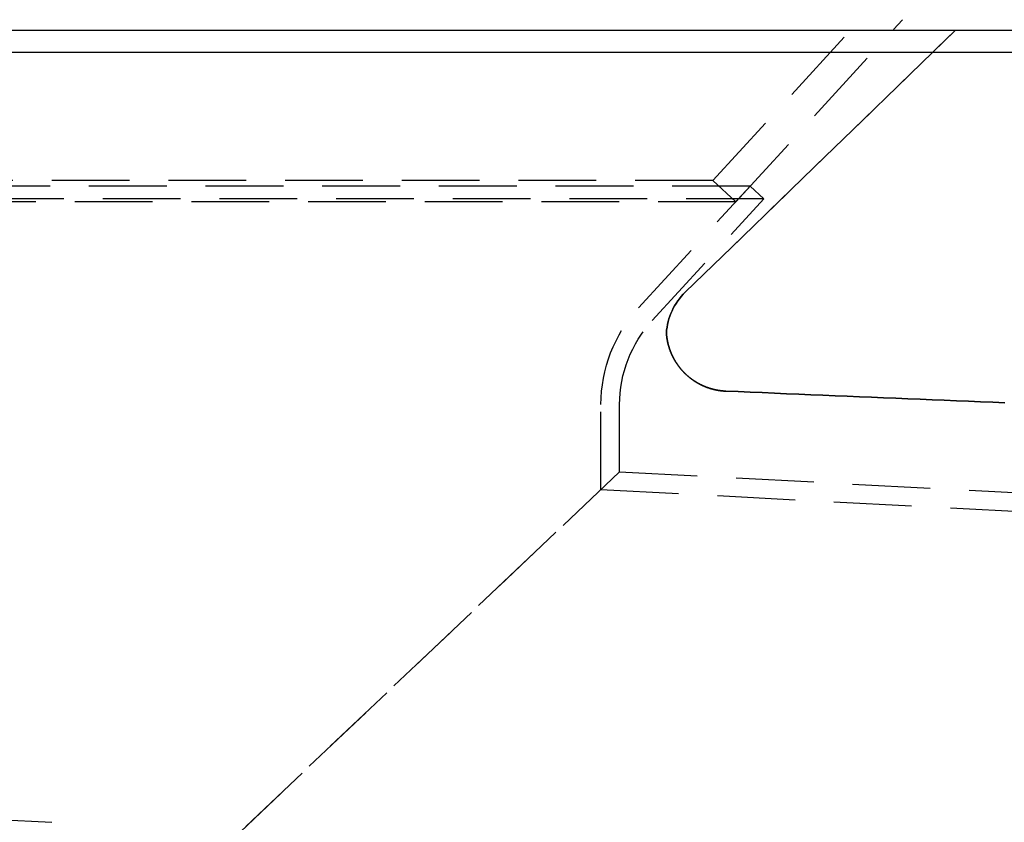
# Model space of a CAD drawing. Extents: x -108 to 308, y -412 to 55.
# Drawn here: x 14 to 77, y -25 to 27 of the extents above; entities that cross this region are included whole.
import ezdxf

# ---------------------------------------------------------------- set-up
doc = ezdxf.new("R2010")
doc.units = 0
doc.header["$LTSCALE"] = 20
doc.linetypes.add('VERDECKT', pattern=[0.375, 0.25, -0.125])
doc.layers.get('0').update_dxf_attribs({"linetype": 'CONTINUOUS'})

# ---------------------------------------------------------------- blocks, each defined once
blk = doc.blocks.new('A$C7B4D0604')
at = {"color": 1, "linetype": 'VERDECKT', "extrusion": (0, 1, -2e-16)}
for p, q in [((42.5, 53.35418), (53.81088, 65.70188)), ((43.9718, 52), (54.68844, 63.70156)), ((82.23064, 63), (-70.5941, 63)), ((40.716, 46.17867), (58.07, 63)), ((58.07, 63), (40.716, 46.17867)), ((42.5, 53.35418), (-42.5, 53.35418)), ((42.5, 53.35418), (43.9718, 52)), ((44.88763, 53), (-44.88763, 53)), ((37.71536, 45.16855), (44.88763, 53)), ((44.88763, 53), (45.77259, 52.18953)), ((45.77259, 52.18953), (-45.77259, 52.18953)), ((43.9718, 52), (-43.9718, 52)), ((38.60031, 44.35808), (45.77259, 52.18953)), ((35.3, 33.49845), (35.3, 38.95497)), ((36.5, 34.63721), (36.5, 38.95497)), ((-36.5, -34.63721), (36.5, 34.63721)), ((36.5, 34.63721), (-36.5, -34.63721)), ((36.5, 34.63721), (191.9287, 26.49153)), ((35.3, 33.49845), (281.41394, 20.60016)), ((-49.5, 14.69887), (0, 12.10469))]:
    blk.add_line(p, q, dxfattribs=at)
at = {"color": 3, "linetype": 'CONTINUOUS', "extrusion": (0, 1, -2e-16)}
for p, q in [((122.5, 63.01421), (-122.5, 63.01421)), ((121.08579, 61.6), (-121.08579, 61.6))]:
    blk.add_line(p, q, dxfattribs=at)
at = {"color": 1}
for points in [[(39.5082, 43.5627, 0), (39.5094, 43.5443, 0), (39.5107, 43.526, 0), (39.5121, 43.5077, 0), (39.5136, 43.4894, 0), (39.5151, 43.4711, 0), (39.5168, 43.4528, 0), (39.5185, 43.4345, 0), (39.5203, 43.4163, 0), (39.5222, 43.398, 0), (39.5242, 43.3797, 0), (39.5262, 43.3615, 0), (39.5284, 43.3433, 0), (39.5306, 43.3251, 0), (39.5329, 43.3069, 0), (39.5353, 43.2887, 0), (39.5378, 43.2705, 0), (39.5403, 43.2523, 0), (39.543, 43.2342, 0), (39.5457, 43.216, 0), (39.5485, 43.1979, 0), (39.5514, 43.1798, 0), (39.5544, 43.1617, 0), (39.5574, 43.1436, 0), (39.5605, 43.1255, 0), (39.5638, 43.1075, 0), (39.5671, 43.0894, 0), (39.5705, 43.0714, 0), (39.5739, 43.0534, 0), (39.5775, 43.0354, 0), (39.5811, 43.0174, 0), (39.5848, 42.9995, 0), (39.5886, 42.9815, 0), (39.5925, 42.9636, 0), (39.5965, 42.9457, 0), (39.6005, 42.9278, 0), (39.6046, 42.9099, 0), (39.6088, 42.8921, 0), (39.6131, 42.8743, 0), (39.6175, 42.8564, 0), (39.622, 42.8387, 0), (39.6265, 42.8209, 0), (39.6311, 42.8031, 0), (39.6358, 42.7854, 0), (39.6406, 42.7677, 0), (39.6455, 42.75, 0), (39.6504, 42.7323, 0), (39.6554, 42.7146, 0), (39.6605, 42.697, 0), (39.6657, 42.6794, 0), (39.671, 42.6618, 0), (39.6764, 42.6443, 0), (39.6818, 42.6267, 0), (39.6873, 42.6092, 0), (39.6929, 42.5917, 0), (39.6986, 42.5742, 0), (39.7043, 42.5568, 0), (39.7102, 42.5394, 0), (39.7161, 42.522, 0), (39.7221, 42.5046, 0), (39.7282, 42.4872, 0), (39.7343, 42.4699, 0), (39.7406, 42.4526, 0), (39.7469, 42.4353, 0), (39.7533, 42.4181, 0), (39.7598, 42.4009, 0), (39.7663, 42.3837, 0), (39.773, 42.3665, 0), (39.7797, 42.3494, 0), (39.7865, 42.3322, 0), (39.7934, 42.3152, 0), (39.8004, 42.2981, 0), (39.8074, 42.2811, 0), (39.8145, 42.2641, 0), (39.8217, 42.2471, 0), (39.829, 42.2302, 0), (39.8363, 42.2134, 0), (39.8438, 42.1965, 0), (39.8513, 42.1797, 0), (39.8589, 42.163, 0), (39.8665, 42.1462, 0), (39.8742, 42.1295, 0), (39.882, 42.1129, 0), (39.8899, 42.0963, 0), (39.8979, 42.0797, 0), (39.9059, 42.0632, 0), (39.914, 42.0467, 0), (39.9222, 42.0302, 0), (39.9304, 42.0138, 0), (39.9388, 41.9975, 0), (39.9472, 41.9811, 0), (39.9556, 41.9648, 0), (39.9642, 41.9486, 0), (39.9728, 41.9324, 0), (39.9815, 41.9162, 0), (39.9903, 41.9001, 0), (39.9991, 41.884, 0), (40.008, 41.8679, 0), (40.017, 41.8519, 0), (40.0261, 41.836, 0), (40.0352, 41.8201, 0), (40.0444, 41.8042, 0), (40.0537, 41.7884, 0), (40.063, 41.7726, 0), (40.0724, 41.7569, 0), (40.0819, 41.7412, 0), (40.0915, 41.7255, 0), (40.1011, 41.7099, 0), (40.1108, 41.6943, 0), (40.1206, 41.6788, 0), (40.1305, 41.6634, 0), (40.1404, 41.6479, 0), (40.1504, 41.6325, 0), (40.1604, 41.6172, 0), (40.1706, 41.6019, 0), (40.1808, 41.5867, 0), (40.191, 41.5715, 0), (40.2014, 41.5563, 0), (40.2118, 41.5412, 0), (40.2223, 41.5262, 0), (40.2328, 41.5112, 0), (40.2434, 41.4962, 0), (40.2541, 41.4813, 0), (40.2649, 41.4665, 0), (40.2757, 41.4516, 0), (40.2866, 41.4369, 0), (40.2975, 41.4222, 0), (40.3085, 41.4075, 0), (40.3196, 41.3929, 0), (40.3308, 41.3783, 0), (40.342, 41.3638, 0), (40.3533, 41.3494, 0), (40.3647, 41.3349, 0), (40.3761, 41.3206, 0), (40.3876, 41.3063, 0), (40.3992, 41.292, 0), (40.4108, 41.2778, 0), (40.4225, 41.2636, 0), (40.4343, 41.2495, 0), (40.4461, 41.2355, 0), (40.458, 41.2215, 0), (40.47, 41.2075, 0), (40.482, 41.1936, 0), (40.4941, 41.1798, 0), (40.5063, 41.166, 0), (40.5185, 41.1523, 0), (40.5308, 41.1386, 0), (40.5431, 41.125, 0), (40.5556, 41.1114, 0), (40.568, 41.0979, 0), (40.5806, 41.0844, 0), (40.5932, 41.071, 0), (40.6059, 41.0577, 0), (40.6186, 41.0444, 0), (40.6314, 41.0312, 0), (40.6443, 41.018, 0), (40.6572, 41.0049, 0), (40.6702, 40.9918, 0), (40.6833, 40.9788, 0), (40.6964, 40.9659, 0), (40.7095, 40.953, 0), (40.7227, 40.9402, 0), (40.736, 40.9274, 0), (40.7493, 40.9147, 0), (40.7627, 40.9021, 0), (40.7762, 40.8896, 0), (40.7897, 40.8771, 0), (40.8032, 40.8647, 0), (40.8168, 40.8523, 0), (40.8305, 40.84, 0), (40.8442, 40.8278, 0), (40.858, 40.8156, 0), (40.8718, 40.8035, 0), (40.8857, 40.7914, 0), (40.8996, 40.7795, 0), (40.9136, 40.7676, 0), (40.9276, 40.7557, 0), (40.9417, 40.744, 0), (40.9558, 40.7322, 0), (40.97, 40.7206, 0), (40.9843, 40.709, 0), (40.9986, 40.6975, 0), (41.0129, 40.6861, 0), (41.0273, 40.6747, 0), (41.0418, 40.6634, 0), (41.0563, 40.6521, 0), (41.0708, 40.641, 0), (41.0854, 40.6299, 0), (41.1001, 40.6188, 0), (41.1148, 40.6078, 0), (41.1295, 40.5969, 0), (41.1443, 40.5861, 0), (41.1592, 40.5753, 0), (41.1741, 40.5646, 0), (41.189, 40.554, 0), (41.204, 40.5434, 0), (41.219, 40.533, 0), (41.2341, 40.5225, 0), (41.2493, 40.5122, 0), (41.2644, 40.5019, 0), (41.2797, 40.4917, 0), (41.295, 40.4815, 0), (41.3103, 40.4715, 0), (41.3256, 40.4615, 0), (41.3411, 40.4515, 0), (41.3565, 40.4417, 0), (41.372, 40.4319, 0), (41.3876, 40.4221, 0), (41.4032, 40.4125, 0), (41.4188, 40.4029, 0), (41.4345, 40.3934, 0), (41.4503, 40.384, 0), (41.466, 40.3746, 0), (41.4818, 40.3653, 0), (41.4977, 40.3561, 0), (41.5136, 40.3469, 0), (41.5296, 40.3379, 0), (41.5456, 40.3289, 0), (41.5616, 40.3199, 0), (41.5777, 40.3111, 0), (41.5938, 40.3023, 0), (41.61, 40.2936, 0), (41.6262, 40.2849, 0), (41.6424, 40.2764, 0), (41.6587, 40.2679, 0), (41.675, 40.2594, 0), (41.6914, 40.2511, 0), (41.7078, 40.2428, 0), (41.7243, 40.2346, 0), (41.7408, 40.2265, 0), (41.7573, 40.2185, 0), (41.7739, 40.2105, 0), (41.7905, 40.2026, 0), (41.8071, 40.1948, 0), (41.8238, 40.187, 0), (41.8405, 40.1793, 0), (41.8573, 40.1717, 0), (41.8741, 40.1642, 0), (41.8909, 40.1568, 0), (41.9078, 40.1494, 0), (41.9247, 40.1421, 0), (41.9417, 40.1349, 0), (41.9587, 40.1278, 0), (41.9757, 40.1207, 0), (41.9927, 40.1137, 0), (42.0098, 40.1068, 0), (42.0269, 40.1, 0), (42.044, 40.0933, 0), (42.0612, 40.0866, 0), (42.0783, 40.08, 0), (42.0956, 40.0735, 0), (42.1128, 40.0671, 0), (42.1301, 40.0608, 0), (42.1473, 40.0545, 0), (42.1647, 40.0483, 0), (42.182, 40.0422, 0), (42.1994, 40.0362, 0), (42.2168, 40.0303, 0), (42.2342, 40.0244, 0), (42.2516, 40.0187, 0), (42.2691, 40.013, 0), (42.2866, 40.0074, 0), (42.3041, 40.0018, 0), (42.3216, 39.9964, 0), (42.3392, 39.991, 0), (42.3568, 39.9857, 0), (42.3744, 39.9805, 0), (42.392, 39.9754, 0), (42.4097, 39.9703, 0), (42.4273, 39.9654, 0), (42.445, 39.9605, 0), (42.4627, 39.9557, 0), (42.4805, 39.951, 0), (42.4982, 39.9463, 0), (42.516, 39.9418, 0), (42.5338, 39.9373, 0), (42.5516, 39.9329, 0), (42.5695, 39.9286, 0), (42.5873, 39.9244, 0), (42.6052, 39.9202, 0), (42.6231, 39.9162, 0), (42.641, 39.9122, 0), (42.6589, 39.9083, 0), (42.6769, 39.9045, 0), (42.6949, 39.9007, 0), (42.7129, 39.8971, 0), (42.7309, 39.8935, 0), (42.7489, 39.89, 0), (42.7669, 39.8866, 0), (42.785, 39.8833, 0), (42.803, 39.8801, 0), (42.8211, 39.8769, 0), (42.8392, 39.8738, 0), (42.8573, 39.8708, 0), (42.8754, 39.8679, 0), (42.8936, 39.8651, 0), (42.9117, 39.8624, 0), (42.9299, 39.8597, 0), (42.9481, 39.8571, 0), (42.9663, 39.8546, 0), (42.9845, 39.8522, 0), (43.0027, 39.8499, 0), (43.021, 39.8476, 0), (43.0392, 39.8455, 0), (43.0575, 39.8434, 0), (43.0758, 39.8414, 0), (43.094, 39.8395, 0), (43.1123, 39.8377, 0), (43.1306, 39.836, 0), (43.149, 39.8343, 0), (43.1673, 39.8327, 0), (43.1856, 39.8312, 0), (43.204, 39.8298, 0), (43.2223, 39.8285, 0), (43.2407, 39.8273, 0), (43.2591, 39.8261, 0), (43.2774, 39.8251, 0), (43.2958, 39.8241, 0), (43.3142, 39.8232, 0), (43.3326, 39.8224, 0)], [(43.3326, 39.8224, 0), (43.3142, 39.8232, 0), (43.2958, 39.8241, 0), (43.2774, 39.8251, 0), (43.2591, 39.8261, 0), (43.2407, 39.8273, 0), (43.2223, 39.8285, 0), (43.204, 39.8298, 0), (43.1856, 39.8312, 0), (43.1673, 39.8327, 0), (43.149, 39.8343, 0), (43.1307, 39.836, 0), (43.1124, 39.8377, 0), (43.0941, 39.8395, 0), (43.0758, 39.8414, 0), (43.0575, 39.8434, 0), (43.0393, 39.8455, 0), (43.021, 39.8476, 0), (43.0028, 39.8499, 0), (42.9846, 39.8522, 0), (42.9664, 39.8546, 0), (42.9482, 39.8571, 0), (42.93, 39.8597, 0), (42.9118, 39.8623, 0), (42.8937, 39.8651, 0), (42.8755, 39.8679, 0), (42.8574, 39.8708, 0), (42.8393, 39.8738, 0), (42.8212, 39.8769, 0), (42.8031, 39.88, 0), (42.7851, 39.8833, 0), (42.767, 39.8866, 0), (42.749, 39.89, 0), (42.731, 39.8935, 0), (42.713, 39.897, 0), (42.695, 39.9007, 0), (42.6771, 39.9044, 0), (42.6591, 39.9082, 0), (42.6412, 39.9121, 0), (42.6233, 39.9161, 0), (42.6054, 39.9202, 0), (42.5876, 39.9243, 0), (42.5697, 39.9285, 0), (42.5519, 39.9328, 0), (42.5341, 39.9372, 0), (42.5163, 39.9417, 0), (42.4985, 39.9463, 0), (42.4808, 39.9509, 0), (42.4631, 39.9556, 0), (42.4454, 39.9604, 0), (42.4277, 39.9653, 0), (42.41, 39.9702, 0), (42.3924, 39.9753, 0), (42.3748, 39.9804, 0), (42.3572, 39.9856, 0), (42.3396, 39.9909, 0), (42.3221, 39.9962, 0), (42.3045, 40.0017, 0), (42.287, 40.0072, 0), (42.2696, 40.0128, 0), (42.2521, 40.0185, 0), (42.2347, 40.0243, 0), (42.2173, 40.0301, 0), (42.1999, 40.036, 0), (42.1826, 40.042, 0), (42.1653, 40.0481, 0), (42.148, 40.0543, 0), (42.1307, 40.0605, 0), (42.1134, 40.0669, 0), (42.0962, 40.0733, 0), (42.079, 40.0798, 0), (42.0619, 40.0863, 0), (42.0447, 40.093, 0), (42.0276, 40.0997, 0), (42.0105, 40.1065, 0), (41.9935, 40.1134, 0), (41.9765, 40.1204, 0), (41.9595, 40.1274, 0), (41.9425, 40.1345, 0), (41.9256, 40.1417, 0), (41.9087, 40.149, 0), (41.8918, 40.1564, 0), (41.875, 40.1638, 0), (41.8582, 40.1713, 0), (41.8414, 40.1789, 0), (41.8246, 40.1866, 0), (41.8079, 40.1944, 0), (41.7913, 40.2022, 0), (41.7746, 40.2101, 0), (41.758, 40.2181, 0), (41.7415, 40.2261, 0), (41.725, 40.2343, 0), (41.7085, 40.2425, 0), (41.6921, 40.2508, 0), (41.6757, 40.2591, 0), (41.6593, 40.2675, 0), (41.643, 40.276, 0), (41.6268, 40.2846, 0), (41.6105, 40.2932, 0), (41.5944, 40.302, 0), (41.5782, 40.3108, 0), (41.5621, 40.3196, 0), (41.5461, 40.3286, 0), (41.5301, 40.3376, 0), (41.5141, 40.3466, 0), (41.4982, 40.3558, 0), (41.4823, 40.365, 0), (41.4665, 40.3743, 0), (41.4507, 40.3837, 0), (41.435, 40.3931, 0), (41.4193, 40.4026, 0), (41.4036, 40.4122, 0), (41.388, 40.4219, 0), (41.3724, 40.4316, 0), (41.3569, 40.4414, 0), (41.3415, 40.4513, 0), (41.326, 40.4612, 0), (41.3107, 40.4712, 0), (41.2953, 40.4813, 0), (41.2801, 40.4914, 0), (41.2648, 40.5016, 0), (41.2496, 40.5119, 0), (41.2345, 40.5223, 0), (41.2194, 40.5327, 0), (41.2044, 40.5432, 0), (41.1894, 40.5537, 0), (41.1744, 40.5644, 0), (41.1595, 40.5751, 0), (41.1447, 40.5858, 0), (41.1299, 40.5967, 0), (41.1151, 40.6076, 0), (41.1004, 40.6185, 0), (41.0858, 40.6296, 0), (41.0712, 40.6407, 0), (41.0566, 40.6518, 0), (41.0421, 40.6631, 0), (41.0277, 40.6744, 0), (41.0133, 40.6858, 0), (40.999, 40.6972, 0), (40.9847, 40.7087, 0), (40.9704, 40.7203, 0), (40.9562, 40.7319, 0), (40.9421, 40.7436, 0), (40.928, 40.7554, 0), (40.914, 40.7672, 0), (40.9, 40.7791, 0), (40.8861, 40.7911, 0), (40.8722, 40.8031, 0), (40.8584, 40.8152, 0), (40.8447, 40.8273, 0), (40.831, 40.8396, 0), (40.8173, 40.8518, 0), (40.8037, 40.8642, 0), (40.7902, 40.8766, 0), (40.7767, 40.8891, 0), (40.7633, 40.9016, 0), (40.7499, 40.9142, 0), (40.7366, 40.9269, 0), (40.7233, 40.9396, 0), (40.7101, 40.9524, 0), (40.697, 40.9653, 0), (40.6839, 40.9782, 0), (40.6708, 40.9912, 0), (40.6579, 41.0042, 0), (40.6449, 41.0173, 0), (40.6321, 41.0305, 0), (40.6193, 41.0437, 0), (40.6065, 41.057, 0), (40.5938, 41.0704, 0), (40.5812, 41.0838, 0), (40.5687, 41.0972, 0), (40.5561, 41.1108, 0), (40.5437, 41.1244, 0), (40.5313, 41.138, 0), (40.519, 41.1517, 0), (40.5068, 41.1654, 0), (40.4946, 41.1792, 0), (40.4825, 41.1931, 0), (40.4705, 41.207, 0), (40.4585, 41.2209, 0), (40.4466, 41.235, 0), (40.4347, 41.249, 0), (40.4229, 41.2631, 0), (40.4112, 41.2773, 0), (40.3996, 41.2915, 0), (40.388, 41.3058, 0), (40.3765, 41.3201, 0), (40.3651, 41.3345, 0), (40.3537, 41.3489, 0), (40.3424, 41.3634, 0), (40.3311, 41.3779, 0), (40.32, 41.3925, 0), (40.3089, 41.4071, 0), (40.2978, 41.4218, 0), (40.2869, 41.4365, 0), (40.276, 41.4512, 0), (40.2651, 41.4661, 0), (40.2544, 41.4809, 0), (40.2437, 41.4958, 0), (40.2331, 41.5108, 0), (40.2225, 41.5258, 0), (40.212, 41.5409, 0), (40.2016, 41.556, 0), (40.1913, 41.5711, 0), (40.181, 41.5863, 0), (40.1708, 41.6016, 0), (40.1607, 41.6168, 0), (40.1506, 41.6322, 0), (40.1406, 41.6476, 0), (40.1307, 41.663, 0), (40.1209, 41.6784, 0), (40.1111, 41.694, 0), (40.1014, 41.7095, 0), (40.0917, 41.7251, 0), (40.0822, 41.7408, 0), (40.0727, 41.7565, 0), (40.0633, 41.7722, 0), (40.0539, 41.788, 0), (40.0446, 41.8038, 0), (40.0354, 41.8197, 0), (40.0263, 41.8356, 0), (40.0172, 41.8515, 0), (40.0083, 41.8675, 0), (39.9993, 41.8836, 0), (39.9905, 41.8996, 0), (39.9817, 41.9157, 0), (39.9731, 41.9319, 0), (39.9644, 41.9481, 0), (39.9559, 41.9643, 0), (39.9474, 41.9806, 0), (39.939, 41.9969, 0), (39.9307, 42.0133, 0), (39.9224, 42.0297, 0), (39.9143, 42.0461, 0), (39.9062, 42.0626, 0), (39.8981, 42.0791, 0), (39.8902, 42.0957, 0), (39.8823, 42.1123, 0), (39.8745, 42.1289, 0), (39.8668, 42.1456, 0), (39.8592, 42.1623, 0), (39.8516, 42.179, 0), (39.8441, 42.1958, 0), (39.8367, 42.2126, 0), (39.8293, 42.2295, 0), (39.8221, 42.2464, 0), (39.8149, 42.2633, 0), (39.8077, 42.2803, 0), (39.8007, 42.2973, 0), (39.7937, 42.3143, 0), (39.7869, 42.3314, 0), (39.7801, 42.3485, 0), (39.7733, 42.3656, 0), (39.7667, 42.3828, 0), (39.7601, 42.4, 0), (39.7536, 42.4173, 0), (39.7472, 42.4345, 0), (39.7409, 42.4518, 0), (39.7346, 42.4691, 0), (39.7284, 42.4865, 0), (39.7223, 42.5038, 0), (39.7163, 42.5212, 0), (39.7104, 42.5387, 0), (39.7045, 42.5561, 0), (39.6988, 42.5736, 0), (39.6931, 42.5911, 0), (39.6875, 42.6086, 0), (39.682, 42.6261, 0), (39.6765, 42.6437, 0), (39.6712, 42.6613, 0), (39.6659, 42.6789, 0), (39.6607, 42.6965, 0), (39.6556, 42.7141, 0), (39.6505, 42.7318, 0), (39.6456, 42.7495, 0), (39.6407, 42.7672, 0), (39.6359, 42.7849, 0), (39.6312, 42.8027, 0), (39.6266, 42.8205, 0), (39.6221, 42.8383, 0), (39.6176, 42.8561, 0), (39.6132, 42.8739, 0), (39.6089, 42.8917, 0), (39.6047, 42.9096, 0), (39.6006, 42.9275, 0), (39.5965, 42.9454, 0), (39.5926, 42.9633, 0), (39.5887, 42.9813, 0), (39.5849, 42.9992, 0), (39.5812, 43.0172, 0), (39.5775, 43.0352, 0), (39.574, 43.0532, 0), (39.5705, 43.0712, 0), (39.5671, 43.0892, 0), (39.5638, 43.1073, 0), (39.5606, 43.1253, 0), (39.5574, 43.1434, 0), (39.5544, 43.1615, 0), (39.5514, 43.1796, 0), (39.5485, 43.1978, 0), (39.5457, 43.2159, 0), (39.543, 43.234, 0), (39.5403, 43.2522, 0), (39.5378, 43.2704, 0), (39.5353, 43.2886, 0), (39.5329, 43.3068, 0), (39.5306, 43.325, 0), (39.5284, 43.3432, 0), (39.5262, 43.3614, 0), (39.5242, 43.3797, 0), (39.5222, 43.3979, 0), (39.5203, 43.4162, 0), (39.5185, 43.4345, 0), (39.5168, 43.4528, 0), (39.5151, 43.4711, 0), (39.5136, 43.4894, 0), (39.5121, 43.5077, 0), (39.5107, 43.526, 0), (39.5094, 43.5443, 0), (39.5082, 43.5627, 0)], [(61.2712, 39.0711, 0), (60.4912, 39.1038, 0), (59.7113, 39.1364, 0), (58.9313, 39.1691, 0), (58.1514, 39.2018, 0), (57.3715, 39.2344, 0), (56.5915, 39.2671, 0), (55.8116, 39.2997, 0), (55.0317, 39.3324, 0), (54.2517, 39.3651, 0), (53.4718, 39.3977, 0), (52.6919, 39.4304, 0), (51.9119, 39.4631, 0), (51.132, 39.4957, 0), (50.352, 39.5284, 0), (49.5721, 39.5611, 0), (48.7922, 39.5937, 0), (48.0122, 39.6264, 0), (47.2323, 39.659, 0), (46.4524, 39.6917, 0), (45.6724, 39.7244, 0), (44.8925, 39.757, 0), (44.1126, 39.7897, 0), (43.3326, 39.8224, 0)], [(43.3326, 39.8224, 0), (44.1126, 39.7897, 0), (44.8925, 39.757, 0), (45.6724, 39.7244, 0), (46.4524, 39.6917, 0), (47.2323, 39.659, 0), (48.0122, 39.6264, 0), (48.7922, 39.5937, 0), (49.5721, 39.5611, 0), (50.352, 39.5284, 0), (51.132, 39.4957, 0), (51.9119, 39.4631, 0), (52.6919, 39.4304, 0), (53.4718, 39.3977, 0), (54.2517, 39.3651, 0), (55.0317, 39.3324, 0), (55.8116, 39.2997, 0), (56.5915, 39.2671, 0), (57.3715, 39.2344, 0), (58.1514, 39.2018, 0), (58.9313, 39.1691, 0), (59.7113, 39.1364, 0), (60.4912, 39.1038, 0), (61.2712, 39.0711, 0)]]:
    blk.add_polyline3d(points, dxfattribs=at)
at = {"color": 1, "linetype": 'VERDECKT'}
blk.add_arc((43.5, 43.30651), 4, 134.107029, 176.3280195, dxfattribs=at)
at = {"color": 1, "linetype": 'VERDECKT', "extrusion": (0, -2e-16, -1)}
for centre, radius, start, end in [((-43.5, 43.30651), 4, 3.6719805, 45.892971), ((-44.5, 38.95497), 9.2, 0, 42.4843895), ((-44.5, 38.95497), 8, 0, 42.4843895)]:
    blk.add_arc(centre, radius, start, end, dxfattribs=at)

msp = doc.modelspace()

# ---------------------------------------------------------------- block references
msp.add_blockref('A$C7B4D0604', (15.722, -36.974))

doc.saveas('drawing.dxf')
